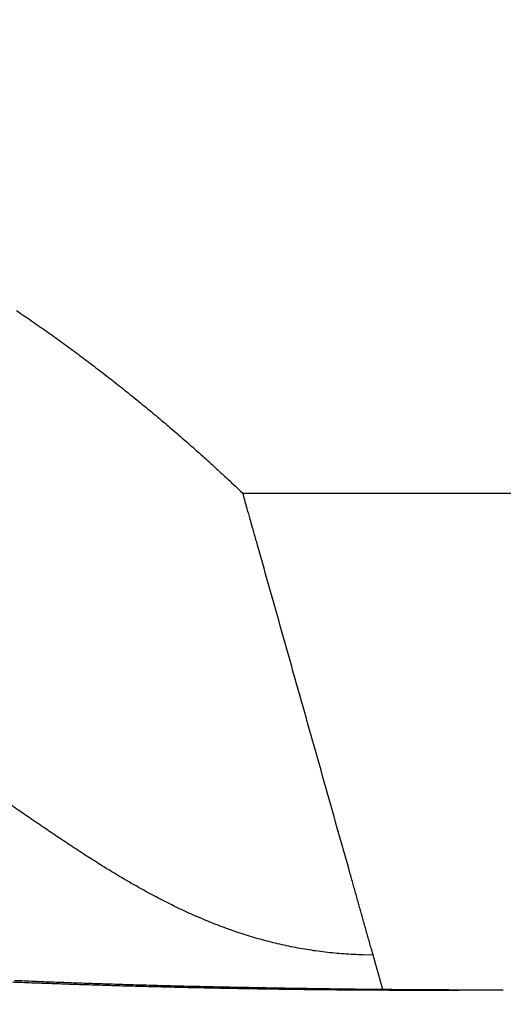
# Model space of a CAD drawing. Extents: x 115 to 816, y 38 to 558.
# Drawn here: x 652 to 652, y 281 to 282 of the extents above; entities that cross this region are included whole.
import ezdxf

# ---------------------------------------------------------------- set-up
doc = ezdxf.new("R2010")
doc.units = 0
doc.layers.add('204', color=7, linetype='CONTINUOUS')
doc.layers.add('5', color=7, linetype='CONTINUOUS')
doc.styles.get("Standard").update_dxf_attribs({"font": 'monotxt.shx'})
doc.dimstyles.new('DSTYLE1', dxfattribs={"dimtxt": 6, "dimasz": 3, "dimexe": 3, "dimexo": 0, "dimgap": 2, "dimtad": 1, "dimrnd": 0.1, "dimzin": 3, "dimcen": 0.09, "dimazin": 3, "dimtp": 1, "dimtm": 1, "dimtfac": 1, "dimtofl": 0, "dimtmove": 0, "dimatfit": 3})

# ---------------------------------------------------------------- blocks, each defined once
blk = doc.blocks.new('_AH1')
at = {"color": 0, "linetype": 'CONTINUOUS'}
for p, q in [((-1, 0.166667), (0, 0)), ((-1, 0.166667), (-1, -0.166667)), ((0, 0), (-1, -0.166667)), ((0, 0), (-1, 0))]:
    blk.add_line(p, q, dxfattribs=at)
blk = doc.blocks.new('*D6089')
at = {"layer": '5', "color": 1, "linetype": 'CONTINUOUS'}
for p, q in [((399.26756, 282.9871), (399.26756, 359.89712)), ((718.57312, 230.83751), (718.57312, 359.89712)), ((399.26756, 356.89712), (558.92034, 356.89712)), ((718.57312, 356.89712), (558.92034, 356.89712))]:
    blk.add_line(p, q, dxfattribs=at)
at = {"layer": '5', "color": 1, "xscale": 3, "yscale": 3, "zscale": 3, "rotation": 180}
blk.add_blockref('_AH1', (399.26756, 356.89712), dxfattribs=at)
at = {"layer": '5', "color": 1, "xscale": 3, "yscale": 3, "zscale": 3}
blk.add_blockref('_AH1', (718.57312, 356.89712), dxfattribs=at)
at = {"layer": '5', "color": 1, "linetype": 'CONTINUOUS'}
blk.add_text('319,3', height=6, dxfattribs=at).set_placement((543.92034, 358.89812))

msp = doc.modelspace()

# ---------------------------------------------------------------- linework, layer by layer
at = {"layer": '204', "color": 40, "linetype": 'CONTINUOUS'}
msp.add_line((652.10068, 281.8191), (703.43444, 281.8191), dxfattribs=at)
for points in [[(650.43911, 281.99082), (650.43911, 281.99555, -0.0000198), (650.4391, 282.00031, -0.0000202), (650.4391, 282.00513, -0.0000192), (650.4391, 282.00998, -0.0000165), (650.4391, 282.01487, -0.0000145), (650.4391, 282.0198, -0.0000128), (650.4391, 282.02478, -0.0000111), (650.4391, 282.02979, -0.0000093), (650.4391, 282.03484, -0.0000077), (650.4391, 282.03993, -0.000006), (650.4391, 282.04506, -0.0000044), (650.4391, 282.05022, -0.0000026), (650.4391, 282.05542, -0.0000014), (650.4391, 282.06066, -0.0000003), (650.4391, 282.06593, 0.0000002), (650.4391, 282.07124, 0), (650.4391, 282.07658, 0), (650.4391, 282.08196)], [(650.4391, 281.9564, 0), (650.4391, 281.95824, 0), (650.4391, 281.96009, -0.0000001), (650.4391, 281.96195, 0), (650.4391, 281.96382, 0.0000004), (650.4391, 281.9657, -0.0000001), (650.4391, 281.96758, -0.0000016), (650.4391, 281.96948, 0.0000004), (650.4391, 281.97137, 0.0000064), (650.4391, 281.97326, -0.0000015), (650.4391, 281.9752, -0.0000244), (650.4391, 281.97718, 0.0000054), (650.4391, 281.97905, 0.000104), (650.43909, 281.98074, -0.0000298), (650.4391, 281.98294, -0.0003035), (650.4391, 281.98634, -0.0001615), (650.43911, 281.99082, -0.0000716)], [(650.4391, 282.35719, 0), (650.4391, 282.36359)], [(650.4391, 282.37, 0.0000002), (650.4391, 282.37642, -0.0000002), (650.4391, 282.38285, -0.0000013), (650.4391, 282.38929, -0.000002), (650.4391, 282.39572, -0.0000028), (650.4391, 282.40212, -0.0000048), (650.4391, 282.40862, -0.0000082), (650.4391, 282.41529, -0.0000063), (650.4391, 282.42155, -0.0000001), (650.4391, 282.42722, -0.0000128), (650.4391, 282.4345, -0.0000272), (650.4391, 282.44573, -0.0000136), (650.43911, 282.46044, -0.0000069)], [(651.7819, 282.07635, -0.0013669), (651.7925, 282.06914, -0.001362), (651.80305, 282.06188, -0.0013565), (651.81356, 282.05456, -0.0013517), (651.82404, 282.04718, -0.0013464), (651.83448, 282.03975, -0.0013417), (651.84487, 282.03226, -0.0013365), (651.85523, 282.02471, -0.0013318), (651.86555, 282.01711, -0.0013267), (651.87582, 282.00945, -0.0013222), (651.88606, 282.00174, -0.0013173), (651.89625, 281.99397, -0.0013131), (651.90641, 281.98615, -0.0013085), (651.91652, 281.97828, -0.0013041), (651.9266, 281.97035, -0.0012988), (651.93663, 281.96237, -0.0012957), (651.94662, 281.95434, -0.0012934), (651.95657, 281.94626, -0.0012863), (651.96648, 281.93812, -0.0012743), (651.97634, 281.92994, -0.0012812), (651.98616, 281.9217, -0.0013023), (651.99596, 281.91339, -0.0012622), (652.00568, 281.90508, -0.001176), (652.0153, 281.89676, -0.0012923), (652.02503, 281.88826, -0.0015324), (652.03494, 281.87949, -0.0011632), (652.04421, 281.87124, -0.0004058), (652.05257, 281.86375, -0.0016283), (652.06321, 281.85404, -0.0027865), (652.07947, 281.83893, -0.0013618), (652.10069, 281.81907, -0.0007226)], [(652.28411, 281.16884), (652.28182, 281.17698, 0.0000152), (652.27953, 281.18511, 0.0000158), (652.27724, 281.19325, 0.0000152), (652.27494, 281.20138, 0.0000133), (652.27265, 281.20951, 0.0000119), (652.27036, 281.21764, 0.0000106), (652.26807, 281.22577, 0.0000093), (652.26577, 281.2339, 0.0000078), (652.26348, 281.24203, 0.0000066), (652.26119, 281.25016, 0.0000052), (652.2589, 281.25829, 0.0000039), (652.2566, 281.26642, 0.0000023), (652.25431, 281.27454, 0.0000012), (652.25202, 281.28267, 0.0000002), (652.24972, 281.2908, -0.0000001), (652.24743, 281.29893, 0), (652.24514, 281.30705, 0), (652.24284, 281.31518), (652.24055, 281.32331), (652.23826, 281.33144), (652.23597, 281.33956), (652.23367, 281.34769), (652.23138, 281.35582), (652.22909, 281.36395), (652.22679, 281.37208), (652.2245, 281.3802), (652.22221, 281.38833), (652.21991, 281.39646), (652.21762, 281.40459), (652.21533, 281.41271), (652.21304, 281.42084), (652.21074, 281.42897), (652.20845, 281.4371), (652.20616, 281.44523), (652.20386, 281.45335), (652.20157, 281.46148), (652.19928, 281.46961), (652.19698, 281.47774), (652.19469, 281.48586), (652.1924, 281.49399), (652.19011, 281.50212), (652.18781, 281.51025), (652.18552, 281.51837), (652.18323, 281.5265), (652.18093, 281.53463), (652.17864, 281.54276), (652.17635, 281.55089), (652.17405, 281.55901), (652.17176, 281.56714), (652.16947, 281.57527), (652.16718, 281.5834), (652.16488, 281.59152), (652.16259, 281.59965), (652.1603, 281.60778), (652.158, 281.61591), (652.15571, 281.62404), (652.15342, 281.63216), (652.15112, 281.64029), (652.14883, 281.64842), (652.14654, 281.65655), (652.14425, 281.66467), (652.14195, 281.6728), (652.13966, 281.68093, 0), (652.13737, 281.68906), (652.13507, 281.69719), (652.13278, 281.70531, 0), (652.13049, 281.71344, -0.0000001), (652.12819, 281.72157, -0.0000003), (652.1259, 281.72971, -0.0000005), (652.12361, 281.73782, -0.0000006), (652.12133, 281.74589, -0.0000011), (652.11902, 281.75408, -0.0000019), (652.11666, 281.76246, -0.0000015), (652.11444, 281.77033, 0), (652.11243, 281.77744, -0.000003), (652.10985, 281.78658, -0.0000064), (652.10589, 281.80065, -0.0000032), (652.10069, 281.81907, -0.0000016)], [(652.28411, 281.16884), (652.2703, 281.16903, -0.0055326), (652.25665, 281.16952, -0.005713), (652.24315, 281.17032, -0.005778), (652.22981, 281.17142, -0.0056904), (652.21662, 281.17281, -0.0056463), (652.20358, 281.17449, -0.0056019), (652.19068, 281.17644, -0.005559), (652.17791, 281.17866, -0.0054762), (652.16529, 281.18115, -0.0054065), (652.15279, 281.18388, -0.0053085), (652.14042, 281.18687, -0.0052213), (652.12817, 281.1901, -0.0051043), (652.11604, 281.19356, -0.0049998), (652.10402, 281.19725, -0.0048674), (652.09212, 281.20116, -0.0047485), (652.08032, 281.20527, -0.004603), (652.06863, 281.2096, -0.0044722), (652.05703, 281.21412, -0.0043161), (652.04554, 281.21884, -0.0041758), (652.03413, 281.22373, -0.0040116), (652.02281, 281.2288, -0.0038641), (652.01157, 281.23404, -0.0036941), (652.00042, 281.23945, -0.0035415), (651.98934, 281.245, -0.0033674), (651.97833, 281.25071, -0.0032114), (651.96739, 281.25655, -0.0030345), (651.95651, 281.26253, -0.0028766), (651.9457, 281.26863, -0.0026987), (651.93494, 281.27486, -0.0025402), (651.92423, 281.28119, -0.0023622), (651.91358, 281.28763, -0.0022039), (651.90296, 281.29416, -0.0020265), (651.89239, 281.30078, -0.0018689), (651.88186, 281.30749, -0.0016925), (651.87136, 281.31427, -0.0015361), (651.86088, 281.32112, -0.0013609), (651.85043, 281.32803, -0.0012057), (651.84001, 281.33499, -0.0010317), (651.8296, 281.342, -0.0008778), (651.8192, 281.34905, -0.000705), (651.80882, 281.35613, -0.0005522), (651.79844, 281.36323, -0.0003804), (651.78806, 281.37035, -0.0002285), (651.77768, 281.37749, -0.0000575), (651.76729, 281.38462, 0.0000939)], [(652.29786, 281.12016), (652.29752, 281.12138, 0.0000007), (652.29718, 281.1226, 0.0000005), (652.29683, 281.12382, 0.0000007), (652.29649, 281.12503, 0.0000012), (652.29614, 281.12625, 0.0000015), (652.2958, 281.12747, 0.0000019), (652.29546, 281.12869, 0.0000022), (652.29511, 281.12991, 0.0000025), (652.29477, 281.13112, 0.0000028), (652.29443, 281.13234, 0.0000032), (652.29408, 281.13356, 0.0000035), (652.29374, 281.13478, 0.0000039), (652.2934, 281.13599, 0.0000042), (652.29305, 281.13721, 0.0000045), (652.29271, 281.13843, 0.0000048), (652.29236, 281.13965, 0.0000052), (652.29202, 281.14087, 0.0000055), (652.29168, 281.14208, 0.0000059), (652.29133, 281.1433, 0.0000062), (652.29099, 281.14452, 0.0000065), (652.29065, 281.14573, 0.0000069), (652.2903, 281.14695, 0.0000072), (652.28996, 281.14817, 0.0000075), (652.28961, 281.14939, 0.0000079), (652.28927, 281.1506, 0.0000082), (652.28893, 281.15182, 0.0000085), (652.28858, 281.15304, 0.0000089), (652.28824, 281.15425, 0.0000095), (652.28789, 281.15547, 0.0000095), (652.28755, 281.15669, 0.0000091), (652.28721, 281.15789, 0.0000105), (652.28686, 281.15912, 0.0000132), (652.28651, 281.16037, 0.00001), (652.28618, 281.16155, 0.0000029), (652.28587, 281.16261, 0.0000152), (652.28549, 281.16398, 0.0000277), (652.28489, 281.16609, 0.0000136), (652.28411, 281.16884, 0.0000072)], [(652.46753, 281.11945), (652.43609, 281.11924, -0.0005717), (652.40467, 281.11909, -0.0005785), (652.37329, 281.11902, -0.0005741), (652.34194, 281.11902, -0.0005581), (652.31066, 281.11908, -0.0005477), (652.27946, 281.11922, -0.0005392), (652.24835, 281.11942, -0.0005321), (652.21735, 281.11969, -0.0005237), (652.18648, 281.12002, -0.0005176), (652.15574, 281.12041, -0.0005108), (652.12516, 281.12087, -0.0005062), (652.09475, 281.12138, -0.0005008), (652.06453, 281.12195, -0.0004975), (652.03451, 281.12258, -0.0004935), (652.00471, 281.12326, -0.0004917), (651.97514, 281.12399, -0.0004891), (651.94583, 281.12478, -0.0004887), (651.91677, 281.12561, -0.0004877), (651.888, 281.1265, -0.0004888), (651.85952, 281.12743, -0.0004889), (651.83136, 281.1284, -0.0004942), (651.80352, 281.12942, -0.0005025), (651.77602, 281.13049, -0.000513)], [(652.46753, 281.11945), (652.45142, 281.11944, -0.0003497), (652.43531, 281.11945, -0.0003744), (652.41919, 281.11948, -0.0003499), (652.40306, 281.11953, -0.0002705), (652.38695, 281.1196, -0.0001991), (652.37085, 281.11968, -0.0001173), (652.35478, 281.11977, -0.0001084), (652.33874, 281.11986, -0.0001704), (652.32271, 281.11997, -0.0002161), (652.3067, 281.12009, -0.000257), (652.29072, 281.12023, -0.0002705), (652.27475, 281.12038, -0.0002599), (652.25881, 281.12055, -0.0002511), (652.2429, 281.12074, -0.0002417), (652.22702, 281.12094, -0.0002334), (652.21117, 281.12116, -0.000224), (652.19537, 281.12139, -0.0002158), (652.1796, 281.12163, -0.0002064), (652.16389, 281.12188, -0.0001985), (652.14821, 281.12215, -0.0001899), (652.1326, 281.12242, -0.0001812), (652.11703, 281.12271, -0.00017), (652.10153, 281.12301, -0.0001677), (652.08609, 281.12331, -0.0001734), (652.07071, 281.12363, -0.0001825), (652.05539, 281.12395, -0.000197), (652.04014, 281.12429, -0.0002094), (652.02496, 281.12463, -0.0002225), (652.00985, 281.125, -0.0002346), (651.9948, 281.12537, -0.0002483), (651.97983, 281.12576, -0.0002616), (651.96493, 281.12616, -0.0002771), (651.95011, 281.12657, -0.0002887), (651.93536, 281.127, -0.0002982), (651.9207, 281.12745, -0.0003011), (651.90611, 281.12791, -0.0002969), (651.89161, 281.12839, -0.0002949), (651.87719, 281.12888, -0.0002932), (651.86287, 281.12938, -0.0002921), (651.84864, 281.1299, -0.0002901), (651.83451, 281.13043, -0.0002892), (651.82047, 281.13097, -0.0002877), (651.80654, 281.13153, -0.0002871), (651.79271, 281.1321, -0.0002859), (651.779, 281.13268, -0.0002856)]]:
    msp.add_lwpolyline(points, format="xyb", dxfattribs=at)

# ---------------------------------------------------------------- dimensions: what is measured, and where the dimension line sits
at = {"layer": '5', "color": 1, "linetype": 'CONTINUOUS'}
dim = msp.add_linear_dim(base=(718.57312, 356.89712), p1=(399.26756, 282.9871), p2=(718.57312, 230.83751), dimstyle='DSTYLE1', override={"dimblk": '_AH1', "dimsah": 0}, dxfattribs=at)
dim.commit()
dim.dimension.update_dxf_attribs({"geometry": '*D6089', "text_midpoint": (558.92034, 361.89812), "dimtype": 128})

doc.saveas('drawing.dxf')
